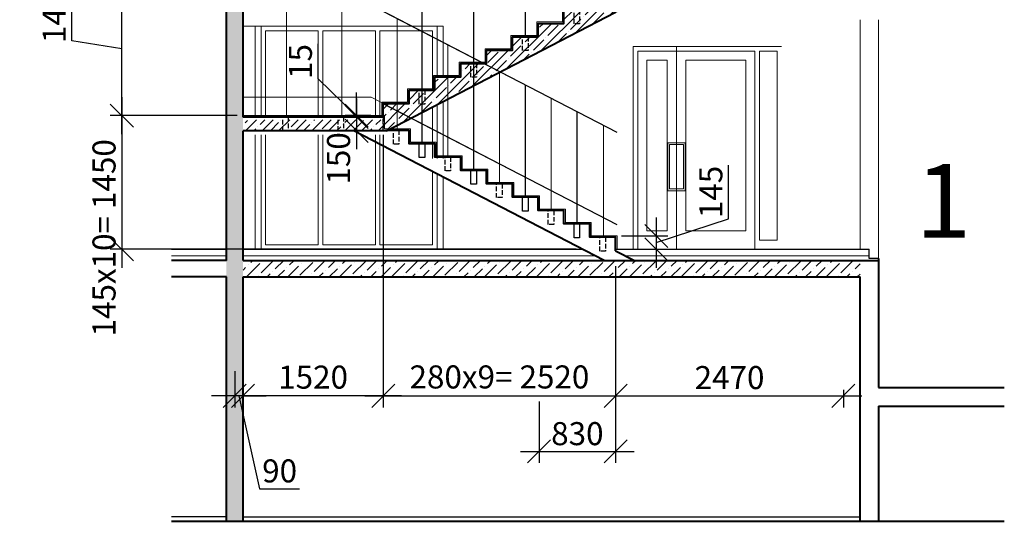
# Model space of a CAD drawing. Units: millimetres. Extents: x 33481 to 559046, y -138916 to 186828.
# Drawn here: x 162160 to 172835, y 154446 to 159886 of the extents above; entities that cross this region are included whole.
import ezdxf

# ---------------------------------------------------------------- set-up
doc = ezdxf.new("R2010")
doc.units = ezdxf.units.MM
doc.linetypes.add('GOST2.303 4', pattern=[7, 5, -2, 0])
doc.layers.get('0').update_dxf_attribs({"lineweight": 20})
for name, color, linetype, lineweight in [('Закладные', 20, 'Continuous', 40), ('ЗД', 10, 'Continuous', 60), ('КАРКАС  КЖ', 252, 'Continuous', 40), ('Пунктир', 192, 'GOST2.303 4', 18), ('Размеры', 5, 'Continuous', 20), ('Совсем тонкие', 142, 'Continuous', 5), ('Текст', 7, 'Continuous', 30), ('ТОНКИЕ ЛИНИИ', 251, 'Continuous', 18), ('Штриховка', 161, 'Continuous', 18)]:
    doc.layers.add(name, color=color, linetype=linetype, lineweight=lineweight)
doc.styles.add('GOST 2.304', font='CS_Gost2304.shx')
doc.dimstyles.new('SPDS', dxfattribs={"dimscale": 100, "dimtxt": 2.5, "dimasz": 2.5, "dimexe": 1.25, "dimexo": 0.625, "dimtad": 1, "dimdec": 0, "dimrnd": 0.001, "dimtxsty": 'GOST 2.304', "dimblk": 'OBLIQUE', "dimcen": 2.5, "dimdle": 2, "dimadec": 0, "dimazin": 2, "dimtfac": 0.75, "dimtdec": 0, "dimtmove": 1, "dimatfit": 3, "dimfxl": 1, "dimtolj": 1, "dimarcsym": 1})

# ---------------------------------------------------------------- blocks, each defined once
blk = doc.blocks.new('*U466')
at = {"layer": 'Штриховка', "ltscale": 100}
h = blk.add_hatch(dxfattribs=at)
h.set_pattern_fill('ANSI35', color=256, scale=20, style=0)
h.paths.add_polyline_path([(4170, 1575), (4000, 1575), (4000, 1515), (4000, 1395), (4094, 1395), (4170, 1395)])
h.paths.add_polyline_path([(4094, 1395), (4000, 1395), (4000, 1346)], flags=17)
h.paths.add_polyline_path([(4094, 1395), (4000, 1395), (4000, 1346)])
h.paths.add_polyline_path([(-15, 60), (1517, 60), (4000, 1346), (4000, 1515), (3720, 1515), (3720, 1370), (3440, 1370), (3440, 1225), (3160, 1225), (3160, 1080), (2880, 1080), (2880, 935), (2600, 935), (2600, 790), (2320, 790), (2320, 645), (2040, 645), (2040, 500), (1760, 500), (1760, 355), (1480, 355), (1480, 180), (-15, 180)])
at = {"layer": 'ЗД', "linetype": 'GOST2.303 4', "lineweight": 25, "ltscale": 10}
for points in [[(3550, 1370), (3610, 1370), (3610, 1220), (3550, 1220)], [(2990, 1080), (3050, 1080), (3050, 930), (2990, 930)], [(2430, 790), (2490, 790), (2490, 640), (2430, 640)], [(1870, 500), (1930, 500), (1930, 350), (1870, 350)], [(390, 210), (450, 210), (450, 60), (390, 60)], [(990, 210), (1050, 210), (1050, 60), (990, 60)]]:
    blk.add_lwpolyline(points, close=True, dxfattribs=at)
at = {"layer": 'КАРКАС  КЖ', "color": 0, "lineweight": -2, "ltscale": 100}
for p, q in [((3954, 1515), (4000, 1515)), ((4170, 1575), (4000, 1575)), ((4000, 1575), (4000, 1515)), ((4170, 1575), (4170, 1395)), ((4094, 1395), (4000, 1346)), ((4094, 1395), (4170, 1395)), ((1517, 60), (4000, 1346))]:
    blk.add_line(p, q, dxfattribs=at)
for points in [[(-40, 210), (1480, 210), (1480, 355), (1760, 355), (1760, 500), (2040, 500), (2040, 645), (2320, 645), (2320, 790), (2600, 790), (2600, 935), (2880, 935), (2880, 1080), (3160, 1080), (3160, 1225), (3440, 1225), (3440, 1370), (3720, 1370), (3720, 1515), (3954, 1515)], [(1517, 60), (1480, 60), (-40, 60)]]:
    blk.add_lwpolyline(points, dxfattribs=at)
at = {"layer": 'Пунктир', "color": 0, "lineweight": 25, "ltscale": 10}
blk.add_line((1480, 210), (1480, 60), dxfattribs=at)
blk = doc.blocks.new('_Oblique')
at = {"color": 0, "linetype": 'ByBlock', "lineweight": -2}
blk.add_line((-0.5, -0.5), (0.5, 0.5), dxfattribs=at)
blk = doc.blocks.new('*D31')
at = {"layer": 'Размеры', "color": 0, "lineweight": -2, "ltscale": 100}
for p, q in [((162725, 159656), (162725, 161750)), ((163267, 158646), (163267, 160496)), ((168559, 160296), (163142, 160296)), ((163267, 159571), (162725, 159656)), ((164519, 158846), (163142, 158846))]:
    blk.add_line(p, q, dxfattribs=at)
at = {"layer": 'Размеры', "color": 0, "lineweight": -2, "ltscale": 100, "xscale": 250, "yscale": 250, "zscale": 250}
for p, rotation in [((163267, 160296), 90), ((163267, 158846), 270)]:
    blk.add_blockref('_Oblique', p, dxfattribs=dict(at, rotation=rotation))
at = {"layer": 'Размеры', "color": 0, "ltscale": 100, "insert": (162533, 160703), "char_height": 250, "attachment_point": 5, "rotation": 90, "style": 'GOST 2.304'}
blk.add_mtext('\\A1;145х10= 1450', dxfattribs=at)
blk = doc.blocks.new('*D71')
at = {"layer": 'Размеры', "color": 0, "lineweight": -2, "ltscale": 100}
for p, q in [((165396, 159244), (165396, 159623)), ((165812, 158839), (165396, 159244)), ((165812, 158846), (165812, 159096)), ((165967, 158846), (165687, 158846)), ((165967, 158831), (165687, 158831)), ((165812, 158846), (165812, 158831)), ((165812, 158846), (165812, 158831)), ((165812, 158831), (165812, 158581))]:
    blk.add_line(p, q, dxfattribs=at)
at = {"layer": 'Размеры', "color": 0, "lineweight": -2, "ltscale": 100, "xscale": 250, "yscale": 250, "zscale": 250}
for p, rotation in [((165812, 158846), 270), ((165812, 158831), 90)]:
    blk.add_blockref('_Oblique', p, dxfattribs=dict(at, rotation=rotation))
at = {"layer": 'Размеры', "color": 0, "ltscale": 100, "insert": (165203, 159433), "char_height": 250, "attachment_point": 5, "rotation": 90, "style": 'GOST 2.304'}
blk.add_mtext('\\A1;15', dxfattribs=at)
blk = doc.blocks.new('*D72')
at = {"layer": 'Размеры', "color": 0, "lineweight": -2, "ltscale": 100}
for p, q in [((165812, 159031), (165812, 158481)), ((165905, 158831), (165687, 158831)), ((165905, 158681), (165687, 158681))]:
    blk.add_line(p, q, dxfattribs=at)
at = {"layer": 'Размеры', "color": 0, "lineweight": -2, "ltscale": 100, "xscale": 250, "yscale": 250, "zscale": 250}
for p, rotation in [((165812, 158831), 90), ((165812, 158681), 270)]:
    blk.add_blockref('_Oblique', p, dxfattribs=dict(at, rotation=rotation))
at = {"layer": 'Размеры', "color": 0, "ltscale": 100, "insert": (165617, 158382), "char_height": 250, "attachment_point": 5, "rotation": 90, "style": 'GOST 2.304'}
blk.add_mtext('\\A1;150', dxfattribs=at)
blk = doc.blocks.new('*U428')
at = {"layer": 'ЗД', "linetype": 'GOST2.303 4', "lineweight": 25, "ltscale": 10}
for points in [[(420, 210), (480, 210), (480, 60), (420, 60)], [(1020, 210), (1080, 210), (1080, 60), (1020, 60)], [(1620, 65), (1680, 65), (1680, -85), (1620, -85)], [(2180, -225), (2240, -225), (2240, -375), (2180, -375)], [(2740, -515), (2800, -515), (2800, -665), (2740, -665)], [(3300, -805), (3360, -805), (3360, -955), (3300, -955)], [(3860, -1095), (3920, -1095), (3920, -1245), (3860, -1245)]]:
    blk.add_lwpolyline(points, close=True, dxfattribs=at)
at = {"layer": 'ЗД', "lineweight": 25, "ltscale": 100}
for points in [[(1900, -80), (1960, -80), (1960, -230), (1900, -230)], [(2460, -370), (2520, -370), (2520, -520), (2460, -520)], [(3020, -660), (3080, -660), (3080, -810), (3020, -810)], [(3580, -950), (3640, -950), (3640, -1100), (3580, -1100)]]:
    blk.add_lwpolyline(points, close=True, dxfattribs=at)
at = {"layer": 'КАРКАС  КЖ', "color": 0, "lineweight": -2, "ltscale": 100}
for p, q in [((1193, 60), (-10, 60)), ((3907, -1345), (1193, 60)), ((4030, -1240), (4233, -1345))]:
    blk.add_line(p, q, dxfattribs=at)
for points in [[(1510, 210), (-10, 210), (-10, 210)], [(4030, -1240), (4030, -1095), (3750, -1095), (3750, -950), (3470, -950), (3470, -805), (3190, -805), (3190, -660), (2910, -660), (2910, -515), (2630, -515), (2630, -370), (2350, -370), (2350, -225), (2070, -225), (2070, -80), (1790, -80), (1790, 65), (1556, 65)]]:
    blk.add_lwpolyline(points, dxfattribs=at)
at = {"layer": 'Пунктир', "color": 0, "lineweight": 25, "ltscale": 10}
blk.add_lwpolyline([(1556, 65), (1510, 65), (1510, 210)], dxfattribs=at)
blk = doc.blocks.new('*D80')
at = {"layer": 'Размеры', "color": 0, "lineweight": -2, "ltscale": 100}
for p, q in [((163267, 159046), (163267, 157196)), ((164519, 158846), (163142, 158846)), ((168194, 157396), (163142, 157396))]:
    blk.add_line(p, q, dxfattribs=at)
at = {"layer": 'Размеры', "color": 0, "lineweight": -2, "ltscale": 100, "xscale": 250, "yscale": 250, "zscale": 250}
for p, rotation in [((163267, 158846), 90), ((163267, 157396), 270)]:
    blk.add_blockref('_Oblique', p, dxfattribs=dict(at, rotation=rotation))
at = {"layer": 'Размеры', "color": 0, "ltscale": 100, "insert": (163074, 157521), "char_height": 250, "attachment_point": 5, "rotation": 90, "style": 'GOST 2.304'}
blk.add_mtext('\\A1;145х10= 1450', dxfattribs=at)
blk = doc.blocks.new('*D81')
at = {"layer": 'Размеры', "color": 0, "lineweight": -2, "ltscale": 100}
for p, q in [((169846, 157725), (169846, 158310)), ((169061, 157741), (169061, 157196)), ((169061, 157469), (169846, 157725)), ((168684, 157541), (169186, 157541)), ((168684, 157396), (169186, 157396))]:
    blk.add_line(p, q, dxfattribs=at)
at = {"layer": 'Размеры', "color": 0, "lineweight": -2, "ltscale": 100, "xscale": 250, "yscale": 250, "zscale": 250}
for p, rotation in [((169061, 157541), 90), ((169061, 157396), 270)]:
    blk.add_blockref('_Oblique', p, dxfattribs=dict(at, rotation=rotation))
at = {"layer": 'Размеры', "color": 0, "ltscale": 100, "insert": (169653, 158018), "char_height": 250, "attachment_point": 5, "rotation": 90, "style": 'GOST 2.304'}
blk.add_mtext('\\A1;145', dxfattribs=at)
blk = doc.blocks.new('*D86')
at = {"layer": 'Размеры', "color": 0, "lineweight": -2, "ltscale": 100}
for p, q in [((166101, 158639), (166101, 155682)), ((168621, 157214), (168621, 155682)), ((165901, 155807), (168821, 155807))]:
    blk.add_line(p, q, dxfattribs=at)
at = {"layer": 'Размеры', "color": 0, "lineweight": -2, "ltscale": 100, "xscale": 250, "yscale": 250, "zscale": 250, "rotation": 180}
blk.add_blockref('_Oblique', (166101, 155807), dxfattribs=at)
at = {"layer": 'Размеры', "color": 0, "lineweight": -2, "ltscale": 100, "xscale": 250, "yscale": 250, "zscale": 250}
blk.add_blockref('_Oblique', (168621, 155807), dxfattribs=at)
at = {"layer": 'Размеры', "color": 0, "ltscale": 100, "insert": (167361, 156012), "char_height": 250, "attachment_point": 5, "style": 'GOST 2.304'}
blk.add_mtext('\\A1;280х9= 2520', dxfattribs=at)
blk = doc.blocks.new('*D87')
at = {"layer": 'Размеры', "color": 0, "lineweight": -2, "ltscale": 100}
for p, q in [((166101, 158639), (166101, 155682)), ((164581, 156042), (164581, 155682)), ((166301, 155807), (164381, 155807))]:
    blk.add_line(p, q, dxfattribs=at)
at = {"layer": 'Размеры', "color": 0, "lineweight": -2, "ltscale": 100, "xscale": 250, "yscale": 250, "zscale": 250, "rotation": 180}
blk.add_blockref('_Oblique', (164581, 155807), dxfattribs=at)
at = {"layer": 'Размеры', "color": 0, "lineweight": -2, "ltscale": 100, "xscale": 250, "yscale": 250, "zscale": 250}
blk.add_blockref('_Oblique', (166101, 155807), dxfattribs=at)
at = {"layer": 'Размеры', "color": 0, "ltscale": 100, "insert": (165341, 156010), "char_height": 250, "attachment_point": 5, "style": 'GOST 2.304'}
blk.add_mtext('\\A1;1520', dxfattribs=at)
blk = doc.blocks.new('*D88')
at = {"layer": 'Размеры', "color": 0, "lineweight": -2, "ltscale": 100}
for p, q in [((164491, 156075), (164491, 155682)), ((164581, 155870), (164581, 155932)), ((164491, 155807), (164241, 155807)), ((164581, 155807), (164491, 155807)), ((164581, 155807), (164491, 155807)), ((164536, 155807), (164761, 154798)), ((164581, 155807), (164831, 155807)), ((164761, 154798), (165195, 154798))]:
    blk.add_line(p, q, dxfattribs=at)
at = {"layer": 'Размеры', "color": 0, "lineweight": -2, "ltscale": 100, "xscale": 250, "yscale": 250, "zscale": 250}
blk.add_blockref('_Oblique', (164491, 155807), dxfattribs=at)
at = {"layer": 'Размеры', "color": 0, "lineweight": -2, "ltscale": 100, "xscale": 250, "yscale": 250, "zscale": 250, "rotation": 180}
blk.add_blockref('_Oblique', (164581, 155807), dxfattribs=at)
at = {"layer": 'Размеры', "color": 0, "ltscale": 100, "insert": (164978, 154993), "char_height": 250, "attachment_point": 5, "style": 'GOST 2.304'}
blk.add_mtext('\\A1;90', dxfattribs=at)
blk = doc.blocks.new('*D89')
at = {"layer": 'Размеры', "color": 0, "lineweight": -2, "ltscale": 100}
for p, q in [((168621, 157214), (168621, 155682)), ((171091, 155872), (171091, 155682)), ((168421, 155807), (171291, 155807))]:
    blk.add_line(p, q, dxfattribs=at)
at = {"layer": 'Размеры', "color": 0, "lineweight": -2, "ltscale": 100, "xscale": 250, "yscale": 250, "zscale": 250, "rotation": 180}
blk.add_blockref('_Oblique', (168621, 155807), dxfattribs=at)
at = {"layer": 'Размеры', "color": 0, "lineweight": -2, "ltscale": 100, "xscale": 250, "yscale": 250, "zscale": 250}
blk.add_blockref('_Oblique', (171091, 155807), dxfattribs=at)
at = {"layer": 'Размеры', "color": 0, "ltscale": 100, "insert": (169856, 156005), "char_height": 250, "attachment_point": 5, "style": 'GOST 2.304'}
blk.add_mtext('\\A1;2470', dxfattribs=at)
blk = doc.blocks.new('*D90')
at = {"layer": 'Размеры', "color": 0, "lineweight": -2, "ltscale": 100}
for p, q in [((167791, 155745), (167791, 155079)), ((168621, 155745), (168621, 155079)), ((167591, 155204), (168821, 155204))]:
    blk.add_line(p, q, dxfattribs=at)
at = {"layer": 'Размеры', "color": 0, "lineweight": -2, "ltscale": 100, "xscale": 250, "yscale": 250, "zscale": 250, "rotation": 180}
blk.add_blockref('_Oblique', (167791, 155204), dxfattribs=at)
at = {"layer": 'Размеры', "color": 0, "lineweight": -2, "ltscale": 100, "xscale": 250, "yscale": 250, "zscale": 250}
blk.add_blockref('_Oblique', (168621, 155204), dxfattribs=at)
at = {"layer": 'Размеры', "color": 0, "ltscale": 100, "insert": (168206, 155397), "char_height": 250, "attachment_point": 5, "style": 'GOST 2.304'}
blk.add_mtext('\\A1;830', dxfattribs=at)
blk = doc.blocks.new('Закл и огражд( А В Д)')
at = {"layer": 'Закладные', "color": 252, "lineweight": 30, "ltscale": 100}
for p, q in [((3060, 3640), (3060, 2425)), ((2500, 3350), (2500, 2135)), ((1940, 3060), (1940, 1845)), ((4055, 1385), (1520, 2698)), ((1940, 2480), (1940, 1265)), ((2500, 2190), (2500, 975)), ((3060, 1900), (3060, 685)), ((4055, 385), (1520, 1698)), ((3620, 1610), (3620, 395))]:
    blk.add_line(p, q, dxfattribs=at)
at = {"layer": 'Закладные', "color": 252, "lineweight": 18, "ltscale": 100}
for p, q in [((470, 1555), (470, 2770)), ((1070, 1555), (1070, 2770)), ((3910, 1465), (1390, 2770)), ((1670, 1410), (1670, 2625)), ((2220, 1120), (2220, 2335)), ((2780, 830), (2780, 2045)), ((1390, 1770), (0, 1770)), ((3910, 465), (1390, 1770)), ((3340, 540), (3340, 1755)), ((3910, 1465), (3910, 250))]:
    blk.add_line(p, q, dxfattribs=at)

msp = doc.modelspace()

# ---------------------------------------------------------------- hatches: boundary and pattern name
at = {"layer": 'Штриховка', "ltscale": 100}
h = msp.add_hatch(dxfattribs=at)
h.set_pattern_fill('ANSI36', color=256, scale=25, style=0)
h.paths.add_polyline_path([(164581.1, 183216.3), (164401.1, 183216.3), (164401.1, 154446.3), (164581.1, 154446.3)])
h = msp.add_hatch(dxfattribs=at)
h.set_pattern_fill('ANSI36', color=256, scale=25, style=0)
h.set_pattern_definition([(45, (-1209188.7, 914079.76), (42.0949506, 154.348152), [198.4375, -39.6875, 0, -39.6875])])
h.paths.add_polyline_path([(171271.1, 157276.3), (171271.1, 157096.3), (164581.1, 157096.3), (164581.1, 157276.3)], flags=0)

# ---------------------------------------------------------------- linework, layer by layer
at = {"ltscale": 100}
for points in [[(164581.1, 158846.3), (166086.1, 158846.3), (166086.1, 158991.3), (166366.1, 158991.3), (166366.1, 159136.3), (166646.1, 159136.3), (166646.1, 159281.3), (166926.1, 159281.3), (166926.1, 159426.3), (167206.1, 159426.3), (167206.1, 159571.3), (167486.1, 159571.3), (167486.1, 159716.3), (167766.1, 159716.3), (167766.1, 159861.3), (168046.1, 159861.3), (168046.1, 160006.3), (168326.1, 160006.3), (168326.1, 160151.3), (168606.1, 160151.3), (168606.1, 160296.3), (168886.1, 160296.3)], [(168636.1, 157396.3), (168636.1, 157541.3), (168356.1, 157541.3), (168356.1, 157686.3), (168076.1, 157686.3), (168076.1, 157831.3), (167796.1, 157831.3), (167796.1, 157976.3), (167516.1, 157976.3), (167516.1, 158121.3), (167236.1, 158121.3), (167236.1, 158266.3), (166956.1, 158266.3), (166956.1, 158411.3), (166676.1, 158411.3), (166676.1, 158556.3), (166396.1, 158556.3), (166396.1, 158701.3), (166116.1, 158701.3), (166116.1, 158846.3), (166086.1, 158846.3)]]:
    msp.add_lwpolyline(points, dxfattribs=at)
at = {"layer": 'КАРКАС  КЖ', "color": 252, "ltscale": 100}
for p, q in [((164581.1, 158831.3), (164581.1, 161581.3)), ((164401.1, 157276.3), (164401.1, 160016.3)), ((164581.1, 157276.3), (164581.1, 158681.3)), ((164401.1, 157276.3), (163805.8, 157276.3)), ((164581.1, 157276.3), (171471.1, 157276.3)), ((171471.1, 157296.3), (171471.1, 155896.3)), ((164401.1, 157096.3), (163805.8, 157096.3)), ((164401.1, 154446.3), (164401.1, 157096.3)), ((164581.1, 154446.3), (164581.1, 157096.3)), ((164581.1, 157096.3), (171271.1, 157096.3)), ((171271.1, 154446.3), (171271.1, 157096.3)), ((171471.1, 155896.3), (172835.2, 155896.3)), ((171471.1, 155696.3), (171471.1, 154446.3)), ((171471.1, 155696.3), (172835.2, 155696.3))]:
    msp.add_line(p, q, dxfattribs=at)
msp.add_lwpolyline([(163805.8, 154446.3), (172835.2, 154446.3)], dxfattribs=at)
at = {"layer": 'Совсем тонкие', "ltscale": 50}
for p, q in [((166751.1, 159816.3), (164581.1, 159816.3)), ((164711.1, 158846.3), (164711.1, 159816.3)), ((164776.1, 158846.3), (164776.1, 159816.3)), ((166686.1, 159281.3), (166686.1, 159816.3)), ((166751.1, 159281.3), (166751.1, 159816.3)), ((164826.1, 159766.3), (165396.1, 159766.3)), ((164826.1, 158846.3), (164826.1, 159766.3)), ((165396.1, 158846.3), (165396.1, 159766.3)), ((165446.1, 159766.3), (166016.1, 159766.3)), ((165446.1, 158846.3), (165446.1, 159766.3)), ((166016.1, 158846.3), (166016.1, 159766.3)), ((166066.1, 159766.3), (166636.1, 159766.3)), ((166066.1, 158846.3), (166066.1, 159766.3)), ((166636.1, 159136.3), (166636.1, 159766.3)), ((166636.1, 159136.3), (166636.1, 159766.3)), ((170421.1, 159596.3), (168811.1, 159596.3)), ((168811.1, 157396.3), (168811.1, 159596.3)), ((170131.1, 159546.3), (168861.1, 159546.3)), ((168861.1, 159546.3), (168861.1, 157396.3)), ((168861.1, 159546.3), (170131.1, 159546.3)), ((169281.1, 159596.3), (169281.1, 157396.3)), ((170131.1, 157496.3), (170131.1, 159546.3)), ((170131.1, 159546.3), (170131.1, 157396.3)), ((170131.1, 157575.9), (170131.1, 159546.3)), ((170181.1, 157496.3), (170181.1, 159546.3)), ((170371.1, 159546.3), (170181.1, 159546.3)), ((170371.1, 157496.3), (170371.1, 159546.3)), ((166686.1, 158381.3), (166686.1, 158960.3)), ((166751.1, 158381.3), (166751.1, 158994)), ((166636.1, 158381.3), (166636.1, 158934.4)), ((166636.1, 158381.3), (166636.1, 158934.4)), ((164711.1, 157396.3), (164711.1, 158636.3)), ((164776.1, 157396.3), (164776.1, 158636.3)), ((164826.1, 157446.3), (164826.1, 158636.3)), ((165396.1, 157446.3), (165396.1, 158636.3)), ((165446.1, 157446.3), (165446.1, 158636.3)), ((166016.1, 157446.3), (166016.1, 158636.3)), ((166066.1, 157446.3), (166066.1, 158636.3)), ((166636.1, 157446.3), (166636.1, 158235.3)), ((166636.1, 157446.3), (166636.1, 158235.3)), ((166686.1, 157396.3), (166686.1, 158209.4)), ((166751.1, 157396.3), (166751.1, 158175.8)), ((170181.1, 157496.3), (170371.1, 157496.3)), ((164826.1, 157446.3), (165396.1, 157446.3)), ((165446.1, 157446.3), (166016.1, 157446.3)), ((166066.1, 157446.3), (166636.1, 157446.3))]:
    msp.add_line(p, q, dxfattribs=at)
for points in [[(169181.1, 159446.3), (168961.1, 159446.3), (168961.1, 157596.3), (169181.1, 157596.3)], [(170031.1, 159446.3), (169381.1, 159446.3), (169381.1, 157596.3), (170031.1, 157596.3)], [(169375.9, 158551.9), (169186.4, 158551.9), (169186.4, 158030.6), (169375.9, 158030.6)], [(169355.9, 158531.9), (169206.4, 158531.9), (169206.4, 158050.6), (169355.9, 158050.6)]]:
    msp.add_lwpolyline(points, close=True, dxfattribs=at)
at = {"layer": 'ТОНКИЕ ЛИНИИ', "color": 0, "ltscale": 50}
for p, q in [((171271.1, 157396.3), (171271.1, 159886.3)), ((171471.1, 157296.3), (171471.1, 159886.3))]:
    msp.add_line(p, q, dxfattribs=at)
at = {"layer": 'ТОНКИЕ ЛИНИИ', "lineweight": 30, "ltscale": 50}
for p, q in [((163805.8, 157396.3), (164401.1, 157396.3)), ((164581.1, 157396.3), (168256.3, 157396.3)), ((168621.1, 157396.3), (171371.1, 157396.3))]:
    msp.add_line(p, q, dxfattribs=at)
at = {"layer": 'ТОНКИЕ ЛИНИИ', "ltscale": 100}
msp.add_line((164711.1, 157396.3), (166751.1, 157396.3), dxfattribs=at)
at = {"layer": 'ТОНКИЕ ЛИНИИ', "ltscale": 50}
for p, q in [((163805.8, 157326.3), (164401.1, 157326.3)), ((164581.1, 157326.3), (168391.5, 157326.3)), ((168727.3, 157326.3), (171371.1, 157326.3))]:
    msp.add_line(p, q, dxfattribs=at)
at = {"layer": 'ТОНКИЕ ЛИНИИ', "lineweight": 30, "ltscale": 50}
for points in [[(171471.1, 157296.3), (171371.1, 157296.3), (171371.1, 157396.3)], [(164401.1, 154496.3), (163805.8, 154496.3)], [(164581.1, 154496.3), (171271.1, 154496.3)]]:
    msp.add_lwpolyline(points, dxfattribs=at)

# ---------------------------------------------------------------- block references
at = {"layer": 'Закладные', "color": 4, "lineweight": 30}
msp.add_blockref('Закл и огражд( А В Д)', (164581.1, 157276.3), dxfattribs=at)
at = {"layer": 'КАРКАС  КЖ', "color": 1}
msp.add_blockref('*U466', (164621.1, 158621.3), dxfattribs=at)
at = {"layer": 'КАРКАС  КЖ', "color": 3}
msp.add_blockref('*U428', (164591.1, 158621.3), dxfattribs=at)

# ---------------------------------------------------------------- texts
at = {"layer": 'Текст', "linetype": 'Continuous', "ltscale": 100, "style": 'GOST 2.304'}
msp.add_text('1', height=800, dxfattribs=at).set_placement((171871.7, 157520.6))

# ---------------------------------------------------------------- dimensions: what is measured, and where the dimension line sits
at = {"layer": 'Размеры', "ltscale": 100}
for base, p2, picture, middle in [((163266.9, 160296.3), (168621.1, 160296.3), '*D31', (162725.3, 159718.5)), ((163266.9, 157396.3), (168256.3, 157396.3), '*D80', (163266.9, 157521.3))]:
    dim = msp.add_linear_dim(base=base, p1=(164581.1, 158846.3), p2=p2, angle=90, text='145х10= <>', dimstyle='SPDS', override={"dimlfac": 1, "dimtxsty": 'GOST 2.304', "dimtolj": 1}, dxfattribs=at)
    dim.commit()
    dim.dimension.update_dxf_attribs({"geometry": picture, "text_midpoint": middle, "dimtype": 160})
for base, p1, p2, picture, middle in [((165812, 158831.3), (166029.6, 158846.3), (166029.6, 158831.3), '*D71', (165396.1, 159306.3)), ((165812, 158681.3), (165967.1, 158831.3), (165967.1, 158681.3), '*D72', (165810, 158382.2)), ((169061.1, 157396.3), (168621.1, 157541.2), (168621.1, 157396.3), '*D81', (169846, 157787.5))]:
    dim = msp.add_linear_dim(base=base, p1=p1, p2=p2, angle=90, dimstyle='SPDS', override={"dimlfac": 1, "dimtxsty": 'GOST 2.304', "dimtolj": 1}, dxfattribs=at)
    dim.commit()
    dim.dimension.update_dxf_attribs({"geometry": picture, "text_midpoint": middle, "dimtype": 160})
for base, p1, p2, picture, middle in [((164581.1, 155807.3), (166101.1, 158701.3), (164581.1, 156104.3), '*D87', (165341.1, 156009.7)), ((168621.1, 155204.4), (167791.1, 155807.3), (168621.1, 155807.3), '*D90', (168206.1, 155397.1))]:
    dim = msp.add_linear_dim(base=base, p1=p1, p2=p2, dimstyle='SPDS', override={"dimlfac": 1, "dimtxsty": 'GOST 2.304', "dimtolj": 1}, dxfattribs=at)
    dim.commit()
    dim.dimension.update_dxf_attribs({"geometry": picture, "text_midpoint": middle})
dim = msp.add_linear_dim(base=(168621.1, 155807.3), p1=(166101.1, 158701.3), p2=(168621.1, 157276.3), text='280х9= <>', dimstyle='SPDS', override={"dimlfac": 1, "dimtxsty": 'GOST 2.304', "dimtolj": 1}, dxfattribs=at)
dim.commit()
dim.dimension.update_dxf_attribs({"geometry": '*D86', "text_midpoint": (167361.1, 156011.8)})
for base, p1, p2, picture, middle in [((171091.1, 155807.3), (168621.1, 157276.3), (171091.1, 155934.4), '*D89', (169856.1, 155807.3)), ((164491.1, 155807.3), (164581.1, 155807.3), (164491.1, 156137.4), '*D88', (164823.8, 154797.9))]:
    dim = msp.add_linear_dim(base=base, p1=p1, p2=p2, dimstyle='SPDS', override={"dimlfac": 1, "dimtxsty": 'GOST 2.304', "dimtolj": 1}, dxfattribs=at)
    dim.commit()
    dim.dimension.update_dxf_attribs({"geometry": picture, "text_midpoint": middle, "dimtype": 160})

doc.saveas('drawing.dxf')
